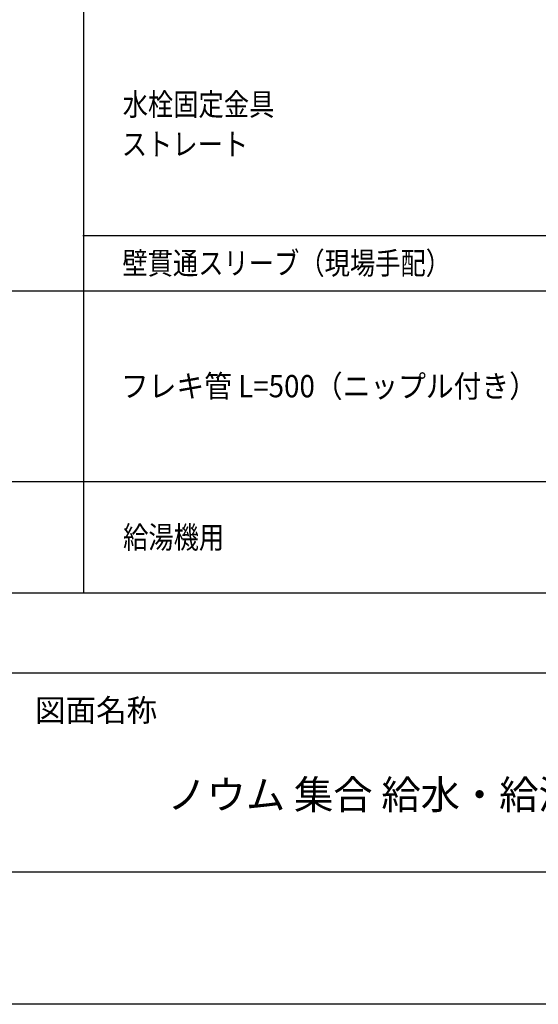
# Model space of a CAD drawing. Extents: x -424 to 186, y -4 to 301.
# Drawn here: x -316 to -277, y 0 to 74 of the extents above; entities that cross this region are included whole.
import ezdxf

# ---------------------------------------------------------------- set-up
doc = ezdxf.new("R2010")
doc.units = 0
doc.layers.get('DEFPOINTS').update_dxf_attribs({"linetype": 'CONTINUOUS'})
doc.layers.add('1図面枠', color=7, linetype='CONTINUOUS', lineweight=15)
doc.layers.add('PV', color=7, linetype='CONTINUOUS')
doc.layers.add('図面枠', color=3, linetype='CONTINUOUS')

msp = doc.modelspace()

# ---------------------------------------------------------------- linework, layer by layer
at = {"layer": 'DEFPOINTS'}
msp.add_line((0, 0), (-420, 0), dxfattribs=at)
at = {"layer": 'PV', "color": 7, "linetype": 'Continuous'}
for p, q in [((-311.322, 31.039), (-311.322, 142.539)), ((-311.386, 58.003), (-263.322, 58.003)), ((-335.322, 53.839), (-311.322, 53.839)), ((-311.322, 53.839), (-263.322, 53.839)), ((-335.322, 39.439), (-311.322, 39.439)), ((-311.322, 39.439), (-263.322, 39.439)), ((-335.258, 31.039), (-311.258, 31.039)), ((-311.258, 31.039), (-263.259, 31.039))]:
    msp.add_line(p, q, dxfattribs=at)
at = {"layer": '図面枠'}
for p, q in [((-410, 25), (-10, 25)), ((-410, 10), (-10, 10))]:
    msp.add_line(p, q, dxfattribs=at)

# ---------------------------------------------------------------- texts
at = {"layer": '1図面枠', "color": 7, "attachment_point": 1, "line_spacing_factor": 0.870768}
for s, insert, char_height in [('{\\fMS PGothic|b0|i0|c128|p0;図面名称}', (-315, 23.03), 1.69131), ('{\\fＭＳ Ｐゴシック|b0|i0|c0|p0;{\\C256;ノウム 集合 給水・給湯・追焚用接続 【追焚配管接続】壁接続・浴槽下接続\u3000}}', (-305, 16.904), 2.17454)]:
    msp.add_mtext(s, dxfattribs=dict(at, insert=insert, char_height=char_height))
at = {"layer": 'PV', "color": 7, "linetype": 'Continuous'}
for s, height, width, p in [('水栓固定金具', 1.6793, 0.833333, (-308.375, 67.062)), ('ストレート', 1.6793, 0.833333, (-308.445, 64.062)), ('壁貫通スリーブ（現場手配）', 1.67927, 0.833333, (-308.397, 55.082)), ('フレキ管 L=500（ニップル付き）', 1.67927, 0.915254, (-308.511, 45.8)), ('給湯機用', 1.6793, 0.833333, (-308.345, 34.399))]:
    msp.add_text(s, height=height, dxfattribs=dict(at, width=width)).set_placement(p)

doc.saveas('drawing.dxf')
